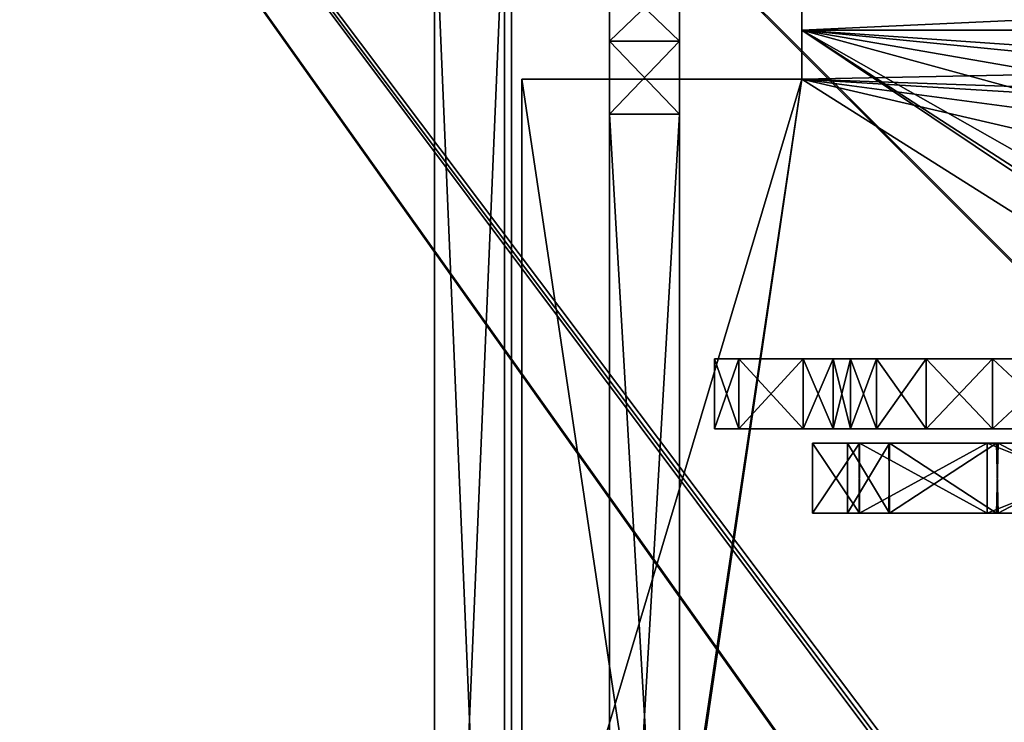
# Model space of a CAD drawing. Units: millimetres. Extents: x -77 to 123, y -28 to 37.
# Drawn here: x -63 to -49, y 2 to 12 of the extents above; entities that cross this region are included whole.
import ezdxf

# ---------------------------------------------------------------- set-up
doc = ezdxf.new("R2010")
doc.units = ezdxf.units.MM
doc.header["$LTSCALE"] = 127.314815
for name, color, linetype in [('105', 7, 'CONTINUOUS'), ('114', 7, 'CONTINUOUS'), ('126', 7, 'CONTINUOUS'), ('127', 7, 'CONTINUOUS'), ('130', 7, 'CONTINUOUS'), ('132', 7, 'CONTINUOUS'), ('139', 7, 'CONTINUOUS'), ('153', 7, 'CONTINUOUS'), ('21', 7, 'CONTINUOUS'), ('219', 7, 'CONTINUOUS'), ('220', 7, 'CONTINUOUS'), ('276', 7, 'CONTINUOUS'), ('278', 7, 'CONTINUOUS'), ('279', 7, 'CONTINUOUS'), ('286', 7, 'CONTINUOUS'), ('287', 7, 'CONTINUOUS'), ('310', 7, 'CONTINUOUS'), ('311', 7, 'CONTINUOUS'), ('331', 7, 'CONTINUOUS'), ('335', 7, 'CONTINUOUS'), ('347', 7, 'CONTINUOUS'), ('354', 7, 'CONTINUOUS'), ('355', 7, 'CONTINUOUS'), ('37', 7, 'CONTINUOUS'), ('373', 7, 'CONTINUOUS'), ('38', 7, 'CONTINUOUS'), ('395', 7, 'CONTINUOUS'), ('424', 7, 'CONTINUOUS'), ('425', 7, 'CONTINUOUS'), ('426', 7, 'CONTINUOUS'), ('429', 7, 'CONTINUOUS'), ('45', 7, 'CONTINUOUS'), ('46', 7, 'CONTINUOUS'), ('47', 7, 'CONTINUOUS'), ('50', 7, 'CONTINUOUS'), ('512', 7, 'CONTINUOUS'), ('53', 7, 'CONTINUOUS'), ('54', 7, 'CONTINUOUS'), ('552', 7, 'CONTINUOUS')]:
    doc.layers.add(name, color=color, linetype=linetype)

msp = doc.modelspace()

# ---------------------------------------------------------------- linework, layer by layer
at = {"layer": '105', "color": 7, "linetype": 'CONTINUOUS', "true_color": 0xa59e96}
for points in [[(-51.28, 5.411, 67.528), (-41.98, 5.411, 72.528), (-50.608, 5.411, 70.03), (-51.28, 5.411, 67.528)], [(-41.98, 5.411, 72.528), (-51.28, 5.411, 67.528), (-46.735, 5.411, 65.53), (-41.98, 5.411, 72.528)], [(-51.28, 5.411, 67.528), (-51.28, 5.411, 52.528), (-50.78, 5.411, 62.578), (-51.28, 5.411, 67.528)], [(-46.735, 5.411, 65.53), (-51.28, 5.411, 67.528), (-48.649, 5.411, 65.522), (-46.735, 5.411, 65.53)], [(-48.649, 5.411, 65.522), (-51.28, 5.411, 67.528), (-50.188, 5.411, 64.4), (-48.649, 5.411, 65.522)], [(-50.188, 5.411, 64.4), (-51.28, 5.411, 67.528), (-50.78, 5.411, 62.578), (-50.188, 5.411, 64.4)], [(-51.28, 5.411, 52.528), (-50.609, 5.411, 50.025), (-46.711, 5.411, 54.534), (-51.28, 5.411, 52.528)], [(-50.78, 5.411, 62.578), (-51.28, 5.411, 52.528), (-50.78, 5.411, 57.478), (-50.78, 5.411, 62.578)], [(-50.78, 5.411, 57.478), (-51.28, 5.411, 52.528), (-50.179, 5.411, 55.644), (-50.78, 5.411, 57.478)], [(-50.179, 5.411, 55.644), (-51.28, 5.411, 52.528), (-48.624, 5.411, 54.526), (-50.179, 5.411, 55.644)], [(-48.624, 5.411, 54.526), (-51.28, 5.411, 52.528), (-46.711, 5.411, 54.534), (-48.624, 5.411, 54.526)], [(-50.609, 5.411, 50.025), (-48.783, 5.411, 48.199), (-45.172, 5.411, 55.655), (-50.609, 5.411, 50.025)], [(-46.711, 5.411, 54.534), (-50.609, 5.411, 50.025), (-45.172, 5.411, 55.655), (-46.711, 5.411, 54.534)], [(-50.608, 5.411, 70.03), (-41.98, 5.411, 72.528), (-48.782, 5.411, 71.857), (-50.608, 5.411, 70.03)], [(-48.783, 5.411, 48.199), (-46.28, 5.411, 47.528), (-45.172, 5.411, 55.655), (-48.783, 5.411, 48.199)], [(-41.98, 5.411, 72.528), (-46.28, 5.411, 72.528), (-48.782, 5.411, 71.857), (-41.98, 5.411, 72.528)]]:
    msp.add_3dface(points, dxfattribs=at)
at = {"layer": '114', "color": 7, "linetype": 'CONTINUOUS', "true_color": 0xa59e96}
for points in [[(-50.78, 6.411, 62.578), (-50.179, 6.411, 64.412), (-50.78, 5.411, 62.578), (-50.78, 6.411, 62.578)], [(-50.179, 6.411, 64.412), (-50.188, 5.411, 64.4), (-50.78, 5.411, 62.578), (-50.179, 6.411, 64.412)], [(-50.179, 6.411, 64.412), (-48.649, 5.411, 65.522), (-50.188, 5.411, 64.4), (-50.179, 6.411, 64.412)], [(-50.179, 6.411, 64.412), (-48.624, 6.411, 65.53), (-48.649, 5.411, 65.522), (-50.179, 6.411, 64.412)], [(-48.624, 6.411, 65.53), (-46.735, 5.411, 65.53), (-48.649, 5.411, 65.522), (-48.624, 6.411, 65.53)], [(-48.624, 6.411, 65.53), (-46.711, 6.411, 65.522), (-46.735, 5.411, 65.53), (-48.624, 6.411, 65.53)]]:
    msp.add_3dface(points, dxfattribs=at)
at = {"layer": '126', "color": 7, "linetype": 'CONTINUOUS', "true_color": 0xa59e96}
for points in [[(-51.28, 6.411, 52.528), (-50.608, 6.411, 50.025), (-51.28, 5.411, 52.528), (-51.28, 6.411, 52.528)], [(-50.608, 6.411, 50.025), (-50.609, 5.411, 50.025), (-51.28, 5.411, 52.528), (-50.608, 6.411, 50.025)], [(-50.608, 6.411, 50.025), (-48.783, 5.411, 48.199), (-50.609, 5.411, 50.025), (-50.608, 6.411, 50.025)], [(-50.608, 6.411, 50.025), (-48.782, 6.411, 48.199), (-48.783, 5.411, 48.199), (-50.608, 6.411, 50.025)], [(-48.782, 6.411, 48.199), (-46.28, 6.411, 47.528), (-48.783, 5.411, 48.199), (-48.782, 6.411, 48.199)], [(-46.28, 6.411, 47.528), (-46.28, 5.411, 47.528), (-48.783, 5.411, 48.199), (-46.28, 6.411, 47.528)]]:
    msp.add_3dface(points, dxfattribs=at)
at = {"layer": '127', "color": 7, "linetype": 'CONTINUOUS', "true_color": 0xa59e96}
for points in [[(-50.609, 6.411, 70.03), (-51.28, 6.411, 67.528), (-50.608, 5.411, 70.03), (-50.609, 6.411, 70.03)], [(-51.28, 6.411, 67.528), (-51.28, 5.411, 67.528), (-50.608, 5.411, 70.03), (-51.28, 6.411, 67.528)], [(-48.783, 6.411, 71.856), (-50.609, 6.411, 70.03), (-50.608, 5.411, 70.03), (-48.783, 6.411, 71.856)], [(-48.783, 6.411, 71.856), (-50.608, 5.411, 70.03), (-48.782, 5.411, 71.857), (-48.783, 6.411, 71.856)], [(-46.28, 5.411, 72.528), (-46.28, 6.411, 72.528), (-48.783, 6.411, 71.856), (-46.28, 5.411, 72.528)], [(-46.28, 5.411, 72.528), (-48.783, 6.411, 71.856), (-48.782, 5.411, 71.857), (-46.28, 5.411, 72.528)]]:
    msp.add_3dface(points, dxfattribs=at)
at = {"layer": '130', "color": 7, "linetype": 'CONTINUOUS', "true_color": 0xa59e96}
for points in [[(-50.188, 6.411, 55.655), (-50.78, 6.411, 57.478), (-50.179, 5.411, 55.644), (-50.188, 6.411, 55.655)], [(-50.78, 6.411, 57.478), (-50.78, 5.411, 57.478), (-50.179, 5.411, 55.644), (-50.78, 6.411, 57.478)], [(-48.649, 6.411, 54.534), (-50.188, 6.411, 55.655), (-50.179, 5.411, 55.644), (-48.649, 6.411, 54.534)], [(-48.649, 6.411, 54.534), (-50.179, 5.411, 55.644), (-48.624, 5.411, 54.526), (-48.649, 6.411, 54.534)], [(-46.735, 6.411, 54.526), (-48.649, 6.411, 54.534), (-48.624, 5.411, 54.526), (-46.735, 6.411, 54.526)], [(-46.735, 6.411, 54.526), (-48.624, 5.411, 54.526), (-46.711, 5.411, 54.534), (-46.735, 6.411, 54.526)]]:
    msp.add_3dface(points, dxfattribs=at)
at = {"layer": '132', "color": 7, "linetype": 'CONTINUOUS', "true_color": 0xa59e96}
for points in [[(-50.78, 6.411, 57.478), (-50.78, 6.411, 62.578), (-50.78, 5.411, 57.478), (-50.78, 6.411, 57.478)], [(-50.78, 6.411, 62.578), (-50.78, 5.411, 62.578), (-50.78, 5.411, 57.478), (-50.78, 6.411, 62.578)]]:
    msp.add_3dface(points, dxfattribs=at)
at = {"layer": '139', "color": 7, "linetype": 'CONTINUOUS', "true_color": 0xa59e96}
for points in [[(-51.28, 6.411, 52.528), (-41.98, 6.411, 47.528), (-50.608, 6.411, 50.025), (-51.28, 6.411, 52.528)], [(-41.98, 6.411, 47.528), (-51.28, 6.411, 52.528), (-46.735, 6.411, 54.526), (-41.98, 6.411, 47.528)], [(-51.28, 6.411, 67.528), (-50.609, 6.411, 70.03), (-46.711, 6.411, 65.522), (-51.28, 6.411, 67.528)], [(-51.28, 6.411, 52.528), (-51.28, 6.411, 67.528), (-50.78, 6.411, 57.478), (-51.28, 6.411, 52.528)], [(-50.78, 6.411, 57.478), (-51.28, 6.411, 67.528), (-50.78, 6.411, 62.578), (-50.78, 6.411, 57.478)], [(-50.78, 6.411, 62.578), (-51.28, 6.411, 67.528), (-50.179, 6.411, 64.412), (-50.78, 6.411, 62.578)], [(-50.179, 6.411, 64.412), (-51.28, 6.411, 67.528), (-48.624, 6.411, 65.53), (-50.179, 6.411, 64.412)], [(-48.624, 6.411, 65.53), (-51.28, 6.411, 67.528), (-46.711, 6.411, 65.522), (-48.624, 6.411, 65.53)], [(-51.28, 6.411, 52.528), (-50.78, 6.411, 57.478), (-50.188, 6.411, 55.655), (-51.28, 6.411, 52.528)], [(-46.735, 6.411, 54.526), (-51.28, 6.411, 52.528), (-48.649, 6.411, 54.534), (-46.735, 6.411, 54.526)], [(-48.649, 6.411, 54.534), (-51.28, 6.411, 52.528), (-50.188, 6.411, 55.655), (-48.649, 6.411, 54.534)], [(-50.609, 6.411, 70.03), (-48.783, 6.411, 71.856), (-45.172, 6.411, 64.4), (-50.609, 6.411, 70.03)], [(-46.711, 6.411, 65.522), (-50.609, 6.411, 70.03), (-45.172, 6.411, 64.4), (-46.711, 6.411, 65.522)], [(-50.608, 6.411, 50.025), (-41.98, 6.411, 47.528), (-48.782, 6.411, 48.199), (-50.608, 6.411, 50.025)], [(-48.783, 6.411, 71.856), (-46.28, 6.411, 72.528), (-45.172, 6.411, 64.4), (-48.783, 6.411, 71.856)], [(-48.782, 6.411, 48.199), (-41.98, 6.411, 47.528), (-46.28, 6.411, 47.528), (-48.782, 6.411, 48.199)]]:
    msp.add_3dface(points, dxfattribs=at)
at = {"layer": '153', "color": 7, "linetype": 'CONTINUOUS', "true_color": 0xa59e96}
for points in [[(-51.28, 6.411, 67.528), (-51.28, 6.411, 52.528), (-51.28, 5.411, 67.528), (-51.28, 6.411, 67.528)], [(-51.28, 5.411, 67.528), (-51.28, 6.411, 52.528), (-51.28, 5.411, 52.528), (-51.28, 5.411, 67.528)]]:
    msp.add_3dface(points, dxfattribs=at)
at = {"layer": '21', "color": 7, "linetype": 'CONTINUOUS', "true_color": 0xa59e96}
for points in [[(-50.361, 6.615, 44.883), (-50.736, 6.615, 43.848), (-50.361, 7.615, 44.883), (-50.361, 6.615, 44.883)], [(-50.361, 7.615, 44.883), (-50.736, 6.615, 43.848), (-50.736, 7.615, 43.848), (-50.361, 7.615, 44.883)], [(-49.654, 6.615, 45.718), (-50.361, 6.615, 44.883), (-49.654, 7.615, 45.718), (-49.654, 6.615, 45.718)], [(-49.654, 7.615, 45.718), (-50.361, 6.615, 44.883), (-50.361, 7.615, 44.883), (-49.654, 7.615, 45.718)], [(-48.705, 6.615, 46.253), (-49.654, 6.615, 45.718), (-48.705, 7.615, 46.253), (-48.705, 6.615, 46.253)], [(-48.705, 7.615, 46.253), (-49.654, 6.615, 45.718), (-49.654, 7.615, 45.718), (-48.705, 7.615, 46.253)], [(-47.635, 6.615, 46.427), (-48.705, 6.615, 46.253), (-47.635, 7.615, 46.427), (-47.635, 6.615, 46.427)], [(-47.635, 7.615, 46.427), (-48.705, 6.615, 46.253), (-48.705, 7.615, 46.253), (-47.635, 7.615, 46.427)]]:
    msp.add_3dface(points, dxfattribs=at)
at = {"layer": '219', "color": 1, "linetype": 'CONTINUOUS'}
for points in [[(-76.48, -27.985, 249.875), (-76.48, 37.015, 249.875), (-32.932, 10.695, 249.875), (-76.48, -27.985, 249.875)], [(-76.48, 37.015, 249.875), (-15.446, 16.362, 249.875), (-32.932, 10.695, 249.875), (-76.48, 37.015, 249.875)], [(-34.21, 9.417, 249.875), (-76.48, -27.985, 249.875), (-32.932, 10.695, 249.875), (-34.21, 9.417, 249.875)], [(-45.599, -4.113, 249.875), (-76.48, -27.985, 249.875), (-34.21, 9.417, 249.875), (-45.599, -4.113, 249.875)]]:
    msp.add_3dface(points, dxfattribs=at)
at = {"layer": '220', "color": 3, "linetype": 'CONTINUOUS'}
for points in [[(-31.18, 11.165, 251.375), (-29.428, 10.695, 251.375), (-76.48, 37.015, 251.375), (-31.18, 11.165, 251.375)], [(-31.18, 11.165, 251.375), (-76.48, 37.015, 251.375), (-32.932, 10.695, 251.375), (-31.18, 11.165, 251.375)], [(-76.48, 37.015, 251.375), (-29.428, 10.695, 251.375), (-16.68, 14.515, 251.375), (-76.48, 37.015, 251.375)], [(-76.48, 37.015, 251.375), (-76.48, -27.985, 251.375), (-45.599, -6.458, 251.375), (-76.48, 37.015, 251.375)], [(-35.33, -4.085, 251.375), (-76.48, 37.015, 251.375), (-45.53, -4.085, 251.375), (-35.33, -4.085, 251.375)], [(-76.48, 37.015, 251.375), (-35.33, -4.085, 251.375), (-35.259, -4.115, 251.375), (-76.48, 37.015, 251.375)], [(-45.53, -4.085, 251.375), (-76.48, 37.015, 251.375), (-45.602, -4.116, 251.375), (-45.53, -4.085, 251.375)], [(-45.602, -4.116, 251.375), (-76.48, 37.015, 251.375), (-45.63, -4.185, 251.375), (-45.602, -4.116, 251.375)], [(-45.63, -4.185, 251.375), (-76.48, 37.015, 251.375), (-45.63, -6.385, 251.375), (-45.63, -4.185, 251.375)], [(-45.63, -6.385, 251.375), (-76.48, 37.015, 251.375), (-45.599, -6.458, 251.375), (-45.63, -6.385, 251.375)], [(-76.48, 37.015, 251.375), (-35.259, -4.115, 251.375), (-34.68, 2.665, 251.375), (-76.48, 37.015, 251.375)], [(-32.932, 10.695, 251.375), (-76.48, 37.015, 251.375), (-34.21, 9.416, 251.375), (-32.932, 10.695, 251.375)], [(-34.21, 9.416, 251.375), (-76.48, 37.015, 251.375), (-34.68, 7.665, 251.375), (-34.21, 9.416, 251.375)], [(-34.68, 7.665, 251.375), (-76.48, 37.015, 251.375), (-34.68, 2.665, 251.375), (-34.68, 7.665, 251.375)]]:
    msp.add_3dface(points, dxfattribs=at)
at = {"layer": '276', "color": 7, "linetype": 'CONTINUOUS', "true_color": 0xa59e96}
for points in [[(-55.43, -1.785, 233.875), (-55.43, 11.615, 233.875), (-55.43, -1.785, 231.875), (-55.43, -1.785, 233.875)], [(-55.43, -1.785, 231.875), (-55.43, 11.615, 233.875), (-55.43, 11.615, 231.875), (-55.43, -1.785, 231.875)]]:
    msp.add_3dface(points, dxfattribs=at)
at = {"layer": '278', "color": 7, "linetype": 'CONTINUOUS', "true_color": 0xa59e96}
for points in [[(-55.43, 11.615, 233.875), (-51.43, 11.615, 233.875), (-55.43, 11.615, 231.875), (-55.43, 11.615, 233.875)], [(-55.43, 11.615, 231.875), (-51.43, 11.615, 233.875), (-51.43, 11.615, 231.875), (-55.43, 11.615, 231.875)]]:
    msp.add_3dface(points, dxfattribs=at)
at = {"layer": '279', "color": 7, "linetype": 'CONTINUOUS', "true_color": 0xa59e96}
for points in [[(-51.43, 12.315, 233.875), (-51.43, 13.941, 234.549), (-51.43, 16.037, 234.023), (-51.43, 12.315, 233.875)], [(-51.43, 12.315, 233.875), (-51.43, 16.037, 234.023), (-51.43, 14.467, 232.453), (-51.43, 12.315, 233.875)], [(-51.43, 11.615, 233.875), (-51.43, 12.315, 233.875), (-51.43, 14.467, 232.453), (-51.43, 11.615, 233.875)], [(-51.43, 12.315, 231.875), (-51.43, 11.615, 233.875), (-51.43, 14.467, 232.453), (-51.43, 12.315, 231.875)], [(-51.43, 11.615, 233.875), (-51.43, 12.315, 231.875), (-51.43, 11.615, 231.875), (-51.43, 11.615, 233.875)]]:
    msp.add_3dface(points, dxfattribs=at)
at = {"layer": '286', "color": 7, "linetype": 'CONTINUOUS', "true_color": 0xa59e96}
for points in [[(-51.43, 12.315, 231.875), (-16.18, 12.315, 231.875), (-51.43, 11.615, 231.875), (-51.43, 12.315, 231.875)], [(-51.43, 11.615, 231.875), (-16.18, 12.315, 231.875), (-31.18, 10.915, 231.875), (-51.43, 11.615, 231.875)], [(-53.43, -1.785, 231.875), (-55.43, -1.785, 231.875), (-51.43, 11.615, 231.875), (-53.43, -1.785, 231.875)], [(-55.43, -1.785, 231.875), (-55.43, 11.615, 231.875), (-51.43, 11.615, 231.875), (-55.43, -1.785, 231.875)], [(-53.43, -1.985, 231.875), (-53.43, -1.785, 231.875), (-51.43, 11.615, 231.875), (-53.43, -1.985, 231.875)], [(-53.43, -1.985, 231.875), (-51.43, 11.615, 231.875), (-34.43, 7.665, 231.875), (-53.43, -1.985, 231.875)], [(-51.43, 11.615, 231.875), (-31.18, 10.915, 231.875), (-32.807, 10.478, 231.875), (-51.43, 11.615, 231.875)], [(-34.43, 7.665, 231.875), (-51.43, 11.615, 231.875), (-33.993, 9.291, 231.875), (-34.43, 7.665, 231.875)], [(-33.993, 9.291, 231.875), (-51.43, 11.615, 231.875), (-32.807, 10.478, 231.875), (-33.993, 9.291, 231.875)], [(-34.43, 2.665, 231.875), (-53.43, -1.985, 231.875), (-34.43, 7.665, 231.875), (-34.43, 2.665, 231.875)], [(-33.994, 1.038, 231.875), (-53.43, -1.985, 231.875), (-34.43, 2.665, 231.875), (-33.994, 1.038, 231.875)]]:
    msp.add_3dface(points, dxfattribs=at)
at = {"layer": '287', "color": 7, "linetype": 'CONTINUOUS', "true_color": 0xa59e96}
for points in [[(-16.18, 14.467, 232.453), (-16.18, 12.315, 231.875), (-51.43, 14.467, 232.453), (-16.18, 14.467, 232.453)], [(-16.18, 12.315, 231.875), (-51.43, 12.315, 231.875), (-51.43, 14.467, 232.453), (-16.18, 12.315, 231.875)]]:
    msp.add_3dface(points, dxfattribs=at)
at = {"layer": '310', "color": 7, "linetype": 'CONTINUOUS', "true_color": 0xa59e96}
for points in [[(-16.18, 12.315, 233.875), (-16.18, 13.941, 234.549), (-51.43, 12.315, 233.875), (-16.18, 12.315, 233.875)], [(-51.43, 12.315, 233.875), (-16.18, 13.941, 234.549), (-51.43, 13.941, 234.549), (-51.43, 12.315, 233.875)]]:
    msp.add_3dface(points, dxfattribs=at)
at = {"layer": '311', "color": 7, "linetype": 'CONTINUOUS', "true_color": 0xa59e96}
for points in [[(-16.18, 12.315, 233.875), (-51.43, 12.315, 233.875), (-31.18, 10.915, 233.875), (-16.18, 12.315, 233.875)], [(-51.43, 12.315, 233.875), (-51.43, 11.615, 233.875), (-32.807, -0.149, 233.875), (-51.43, 12.315, 233.875)], [(-34.43, 7.665, 233.875), (-51.43, 12.315, 233.875), (-34.43, 2.665, 233.875), (-34.43, 7.665, 233.875)], [(-51.43, 12.315, 233.875), (-34.43, 7.665, 233.875), (-33.994, 9.291, 233.875), (-51.43, 12.315, 233.875)], [(-34.43, 2.665, 233.875), (-51.43, 12.315, 233.875), (-33.993, 1.038, 233.875), (-34.43, 2.665, 233.875)], [(-33.993, 1.038, 233.875), (-51.43, 12.315, 233.875), (-32.807, -0.149, 233.875), (-33.993, 1.038, 233.875)], [(-31.18, 10.915, 233.875), (-51.43, 12.315, 233.875), (-32.807, 10.478, 233.875), (-31.18, 10.915, 233.875)], [(-32.807, 10.478, 233.875), (-51.43, 12.315, 233.875), (-33.994, 9.291, 233.875), (-32.807, 10.478, 233.875)], [(-55.43, -1.785, 233.875), (-53.43, -1.785, 233.875), (-55.43, 11.615, 233.875), (-55.43, -1.785, 233.875)], [(-55.43, 11.615, 233.875), (-53.43, -1.785, 233.875), (-51.43, 11.615, 233.875), (-55.43, 11.615, 233.875)], [(-51.43, 11.615, 233.875), (-53.43, -1.785, 233.875), (-32.807, -0.149, 233.875), (-51.43, 11.615, 233.875)]]:
    msp.add_3dface(points, dxfattribs=at)
at = {"layer": '331', "color": 7, "linetype": 'CONTINUOUS', "true_color": 0xa59e96}
for points in [[(-54.18, 14.976, 227.167), (-54.18, 15.115, 226.125), (-54.18, -6.085, 230.125), (-54.18, 14.976, 227.167)], [(-54.18, -6.085, 230.125), (-54.18, 15.115, 226.125), (-54.18, 15.115, -241.875), (-54.18, -6.085, 230.125)], [(-54.18, 14.976, -242.917), (-54.18, -6.085, 230.125), (-54.18, 15.115, -241.875), (-54.18, 14.976, -242.917)], [(-54.18, 14.576, 228.129), (-54.18, 14.976, 227.167), (-54.18, -6.085, 230.125), (-54.18, 14.576, 228.129)], [(-54.18, 14.576, -243.878), (-54.18, -6.085, 230.125), (-54.18, 14.976, -242.917), (-54.18, 14.576, -243.878)], [(-54.18, 13.943, 228.953), (-54.18, 14.576, 228.129), (-54.18, -6.085, 230.125), (-54.18, 13.943, 228.953)], [(-54.18, 13.942, -244.703), (-54.18, -6.085, 230.125), (-54.18, 14.576, -243.878), (-54.18, 13.942, -244.703)], [(-54.18, 13.118, 229.586), (-54.18, 13.943, 228.953), (-54.18, -6.085, 230.125), (-54.18, 13.118, 229.586)], [(-54.18, 13.118, -245.336), (-54.18, -6.085, 230.125), (-54.18, 13.942, -244.703), (-54.18, 13.118, -245.336)], [(-54.18, 12.157, 229.987), (-54.18, 13.118, 229.586), (-54.18, -6.085, 230.125), (-54.18, 12.157, 229.987)], [(-54.18, 12.157, -245.736), (-54.18, -6.085, 230.125), (-54.18, 13.118, -245.336), (-54.18, 12.157, -245.736)], [(-54.18, 11.115, -245.875), (-54.18, -6.085, 230.125), (-54.18, 12.157, -245.736), (-54.18, 11.115, -245.875)], [(-54.18, 11.115, 230.125), (-54.18, 12.157, 229.987), (-54.18, -6.085, 230.125), (-54.18, 11.115, 230.125)], [(-54.18, 11.115, -245.875), (-54.18, -6.085, -245.875), (-54.18, -6.085, 230.125), (-54.18, 11.115, -245.875)]]:
    msp.add_3dface(points, dxfattribs=at)
at = {"layer": '335', "color": 7, "linetype": 'CONTINUOUS', "true_color": 0xa59e96}
for points in [[(-53.18, 15.115, 226.125), (-53.18, -6.085, -245.875), (-53.18, 15.115, -241.875), (-53.18, 15.115, 226.125)], [(-53.18, -6.085, -245.875), (-53.18, 15.115, 226.125), (-53.18, 14.976, 227.167), (-53.18, -6.085, -245.875)], [(-53.18, 15.115, -241.875), (-53.18, -6.085, -245.875), (-53.18, 14.976, -242.917), (-53.18, 15.115, -241.875)], [(-53.18, 14.576, 228.129), (-53.18, -6.085, -245.875), (-53.18, 14.976, 227.167), (-53.18, 14.576, 228.129)], [(-53.18, 14.976, -242.917), (-53.18, -6.085, -245.875), (-53.18, 14.576, -243.878), (-53.18, 14.976, -242.917)], [(-53.18, 13.942, 228.953), (-53.18, -6.085, -245.875), (-53.18, 14.576, 228.129), (-53.18, 13.942, 228.953)], [(-53.18, 14.576, -243.878), (-53.18, -6.085, -245.875), (-53.18, 13.943, -244.703), (-53.18, 14.576, -243.878)], [(-53.18, 13.943, -244.703), (-53.18, -6.085, -245.875), (-53.18, 13.118, -245.336), (-53.18, 13.943, -244.703)], [(-53.18, 13.118, 229.587), (-53.18, -6.085, -245.875), (-53.18, 13.942, 228.953), (-53.18, 13.118, 229.587)], [(-53.18, 12.157, 229.987), (-53.18, -6.085, -245.875), (-53.18, 13.118, 229.587), (-53.18, 12.157, 229.987)], [(-53.18, 13.118, -245.336), (-53.18, -6.085, -245.875), (-53.18, 12.157, -245.736), (-53.18, 13.118, -245.336)], [(-53.18, -6.085, -245.875), (-53.18, 11.115, -245.875), (-53.18, 12.157, -245.736), (-53.18, -6.085, -245.875)], [(-53.18, 11.115, 230.125), (-53.18, -6.085, -245.875), (-53.18, 12.157, 229.987), (-53.18, 11.115, 230.125)], [(-53.18, -6.085, 230.125), (-53.18, -6.085, -245.875), (-53.18, 11.115, 230.125), (-53.18, -6.085, 230.125)]]:
    msp.add_3dface(points, dxfattribs=at)
at = {"layer": '347', "color": 7, "linetype": 'CONTINUOUS', "true_color": 0xa59e96}
for points in [[(-54.18, 11.115, 230.125), (-54.18, -6.085, 230.125), (-53.18, 11.115, 230.125), (-54.18, 11.115, 230.125)], [(-54.18, -6.085, 230.125), (-53.18, -6.085, 230.125), (-53.18, 11.115, 230.125), (-54.18, -6.085, 230.125)]]:
    msp.add_3dface(points, dxfattribs=at)
at = {"layer": '354', "color": 7, "linetype": 'CONTINUOUS', "true_color": 0xa59e96}
for points in [[(-54.18, 12.157, -245.736), (-54.18, 13.118, -245.336), (-53.18, 12.157, -245.736), (-54.18, 12.157, -245.736)], [(-54.18, 13.118, -245.336), (-53.18, 13.118, -245.336), (-53.18, 12.157, -245.736), (-54.18, 13.118, -245.336)], [(-53.18, 11.115, -245.875), (-54.18, 11.115, -245.875), (-54.18, 12.157, -245.736), (-53.18, 11.115, -245.875)], [(-53.18, 11.115, -245.875), (-54.18, 12.157, -245.736), (-53.18, 12.157, -245.736), (-53.18, 11.115, -245.875)]]:
    msp.add_3dface(points, dxfattribs=at)
at = {"layer": '355', "color": 7, "linetype": 'CONTINUOUS', "true_color": 0xa59e96}
for points in [[(-54.18, 13.118, 229.586), (-54.18, 12.157, 229.987), (-53.18, 13.118, 229.587), (-54.18, 13.118, 229.586)], [(-54.18, 12.157, 229.987), (-53.18, 12.157, 229.987), (-53.18, 13.118, 229.587), (-54.18, 12.157, 229.987)], [(-54.18, 12.157, 229.987), (-54.18, 11.115, 230.125), (-53.18, 12.157, 229.987), (-54.18, 12.157, 229.987)], [(-54.18, 11.115, 230.125), (-53.18, 11.115, 230.125), (-53.18, 12.157, 229.987), (-54.18, 11.115, 230.125)]]:
    msp.add_3dface(points, dxfattribs=at)
at = {"layer": '37', "color": 7, "linetype": 'CONTINUOUS', "true_color": 0xa59e96}
for points in [[(-52.333, 6.615, 44.202), (-52.68, 6.615, 45.328), (-52.333, 7.615, 44.202), (-52.333, 6.615, 44.202)], [(-52.68, 6.615, 45.328), (-52.68, 7.615, 45.328), (-52.333, 7.615, 44.202), (-52.68, 6.615, 45.328)], [(-51.412, 6.615, 43.467), (-52.333, 6.615, 44.202), (-51.412, 7.615, 43.467), (-51.412, 6.615, 43.467)], [(-52.333, 6.615, 44.202), (-52.333, 7.615, 44.202), (-51.412, 7.615, 43.467), (-52.333, 6.615, 44.202)]]:
    msp.add_3dface(points, dxfattribs=at)
at = {"layer": '373', "color": 7, "linetype": 'CONTINUOUS', "true_color": 0xa59e96}
for points in [[(-53.18, -6.085, -245.875), (-54.18, -6.085, -245.875), (-54.18, 11.115, -245.875), (-53.18, -6.085, -245.875)], [(-53.18, -6.085, -245.875), (-54.18, 11.115, -245.875), (-53.18, 11.115, -245.875), (-53.18, -6.085, -245.875)]]:
    msp.add_3dface(points, dxfattribs=at)
at = {"layer": '38', "color": 7, "linetype": 'CONTINUOUS', "true_color": 0xa59e96}
for points in [[(-50.736, 6.615, 76.208), (-50.361, 6.615, 75.173), (-50.736, 7.615, 76.208), (-50.736, 6.615, 76.208)], [(-50.361, 6.615, 75.173), (-50.361, 7.615, 75.173), (-50.736, 7.615, 76.208), (-50.361, 6.615, 75.173)], [(-50.361, 6.615, 75.173), (-49.654, 6.615, 74.338), (-50.361, 7.615, 75.173), (-50.361, 6.615, 75.173)], [(-49.654, 6.615, 74.338), (-49.654, 7.615, 74.338), (-50.361, 7.615, 75.173), (-49.654, 6.615, 74.338)], [(-49.654, 6.615, 74.338), (-48.705, 6.615, 73.803), (-49.654, 7.615, 74.338), (-49.654, 6.615, 74.338)], [(-48.705, 6.615, 73.803), (-48.705, 7.615, 73.803), (-49.654, 7.615, 74.338), (-48.705, 6.615, 73.803)], [(-48.705, 6.615, 73.803), (-47.635, 6.615, 73.628), (-48.705, 7.615, 73.803), (-48.705, 6.615, 73.803)], [(-47.635, 6.615, 73.628), (-47.635, 7.615, 73.628), (-48.705, 7.615, 73.803), (-47.635, 6.615, 73.628)]]:
    msp.add_3dface(points, dxfattribs=at)
at = {"layer": '395', "color": 7, "linetype": 'CONTINUOUS', "true_color": 0xa59e96}
for points in [[(102.22, 14.315, -250.125), (102.22, -9.385, -250.125), (-55.58, -9.385, -250.125), (102.22, 14.315, -250.125)], [(102.22, 14.315, -250.125), (-55.58, -9.385, -250.125), (-55.58, 14.315, -250.125), (102.22, 14.315, -250.125)]]:
    msp.add_3dface(points, dxfattribs=at)
at = {"layer": '424', "color": 7, "linetype": 'CONTINUOUS', "true_color": 0xa59e96}
for points in [[(-55.68, 14.315, 249.875), (-56.68, 14.315, 249.875), (-56.68, -9.385, 249.875), (-55.68, 14.315, 249.875)], [(-55.68, -9.385, 249.875), (-55.68, 14.315, 249.875), (-56.68, -9.385, 249.875), (-55.68, -9.385, 249.875)]]:
    msp.add_3dface(points, dxfattribs=at)
at = {"layer": '425', "color": 7, "linetype": 'CONTINUOUS', "true_color": 0xa59e96}
for points in [[(-56.68, 14.315, 249.875), (-56.68, 14.315, -250.125), (-56.68, -9.385, 249.875), (-56.68, 14.315, 249.875)], [(-56.68, 14.315, -250.125), (-56.68, -9.385, -250.125), (-56.68, -9.385, 249.875), (-56.68, 14.315, -250.125)]]:
    msp.add_3dface(points, dxfattribs=at)
at = {"layer": '426', "color": 7, "linetype": 'CONTINUOUS', "true_color": 0xa59e96}
for points in [[(-55.68, 14.315, -250.125), (-55.68, 14.315, 249.875), (-55.68, -9.385, -250.125), (-55.68, 14.315, -250.125)], [(-55.68, -9.385, -250.125), (-55.68, 14.315, 249.875), (-55.68, -9.385, 249.875), (-55.68, -9.385, -250.125)]]:
    msp.add_3dface(points, dxfattribs=at)
at = {"layer": '429', "color": 7, "linetype": 'CONTINUOUS', "true_color": 0xa59e96}
for points in [[(-55.58, -9.385, -250.125), (-55.58, 14.315, -249.125), (-55.58, 14.315, -250.125), (-55.58, -9.385, -250.125)], [(-55.58, 14.315, -249.125), (-55.58, -9.385, -250.125), (-55.58, -9.385, -249.125), (-55.58, 14.315, -249.125)]]:
    msp.add_3dface(points, dxfattribs=at)
at = {"layer": '45', "color": 7, "linetype": 'CONTINUOUS', "true_color": 0xa59e96}
for points in [[(-52.68, 6.615, 45.328), (-52.333, 6.615, 44.202), (-50.361, 6.615, 44.883), (-52.68, 6.615, 45.328)], [(-52.68, 6.615, 74.728), (-52.68, 6.615, 45.328), (-49.654, 6.615, 74.338), (-52.68, 6.615, 74.728)], [(-49.654, 6.615, 74.338), (-52.68, 6.615, 45.328), (-48.705, 6.615, 73.803), (-49.654, 6.615, 74.338)], [(-48.705, 6.615, 73.803), (-52.68, 6.615, 45.328), (-47.635, 6.615, 73.628), (-48.705, 6.615, 73.803)], [(-47.635, 6.615, 73.628), (-52.68, 6.615, 45.328), (-48.705, 6.615, 46.253), (-47.635, 6.615, 73.628)], [(-48.705, 6.615, 46.253), (-52.68, 6.615, 45.328), (-49.654, 6.615, 45.718), (-48.705, 6.615, 46.253)], [(-49.654, 6.615, 45.718), (-52.68, 6.615, 45.328), (-50.361, 6.615, 44.883), (-49.654, 6.615, 45.718)], [(-52.333, 6.615, 75.854), (-52.68, 6.615, 74.728), (-50.361, 6.615, 75.173), (-52.333, 6.615, 75.854)], [(-50.361, 6.615, 75.173), (-52.68, 6.615, 74.728), (-49.654, 6.615, 74.338), (-50.361, 6.615, 75.173)], [(-51.412, 6.615, 43.467), (-50.736, 6.615, 43.848), (-52.333, 6.615, 44.202), (-51.412, 6.615, 43.467)], [(-52.333, 6.615, 44.202), (-50.736, 6.615, 43.848), (-50.361, 6.615, 44.883), (-52.333, 6.615, 44.202)], [(-51.412, 6.615, 76.589), (-52.333, 6.615, 75.854), (-50.983, 6.615, 76.559), (-51.412, 6.615, 76.589)], [(-50.983, 6.615, 76.559), (-52.333, 6.615, 75.854), (-50.736, 6.615, 76.208), (-50.983, 6.615, 76.559)], [(-50.736, 6.615, 76.208), (-52.333, 6.615, 75.854), (-50.361, 6.615, 75.173), (-50.736, 6.615, 76.208)], [(-50.983, 6.615, 43.496), (-50.736, 6.615, 43.848), (-51.412, 6.615, 43.467), (-50.983, 6.615, 43.496)], [(-47.635, 6.615, 46.427), (-47.635, 6.615, 73.628), (-48.705, 6.615, 46.253), (-47.635, 6.615, 46.427)]]:
    msp.add_3dface(points, dxfattribs=at)
at = {"layer": '46', "color": 7, "linetype": 'CONTINUOUS', "true_color": 0xa59e96}
for points in [[(-47.635, 7.615, 46.427), (-48.705, 7.615, 46.253), (-52.68, 7.615, 74.728), (-47.635, 7.615, 46.427)], [(-48.705, 7.615, 73.803), (-47.635, 7.615, 46.427), (-52.68, 7.615, 74.728), (-48.705, 7.615, 73.803)], [(-48.705, 7.615, 46.253), (-49.654, 7.615, 45.718), (-52.68, 7.615, 74.728), (-48.705, 7.615, 46.253)], [(-49.654, 7.615, 45.718), (-50.361, 7.615, 44.883), (-52.68, 7.615, 45.328), (-49.654, 7.615, 45.718)], [(-52.68, 7.615, 74.728), (-49.654, 7.615, 45.718), (-52.68, 7.615, 45.328), (-52.68, 7.615, 74.728)], [(-52.68, 7.615, 45.328), (-50.361, 7.615, 44.883), (-52.333, 7.615, 44.202), (-52.68, 7.615, 45.328)], [(-49.654, 7.615, 74.338), (-48.705, 7.615, 73.803), (-52.68, 7.615, 74.728), (-49.654, 7.615, 74.338)], [(-50.361, 7.615, 75.173), (-49.654, 7.615, 74.338), (-52.68, 7.615, 74.728), (-50.361, 7.615, 75.173)], [(-52.333, 7.615, 75.854), (-50.361, 7.615, 75.173), (-52.68, 7.615, 74.728), (-52.333, 7.615, 75.854)], [(-50.361, 7.615, 44.883), (-50.736, 7.615, 43.848), (-52.333, 7.615, 44.202), (-50.361, 7.615, 44.883)], [(-52.333, 7.615, 44.202), (-50.736, 7.615, 43.848), (-50.983, 7.615, 43.496), (-52.333, 7.615, 44.202)], [(-50.736, 7.615, 76.208), (-50.361, 7.615, 75.173), (-52.333, 7.615, 75.854), (-50.736, 7.615, 76.208)], [(-51.412, 7.615, 76.589), (-50.736, 7.615, 76.208), (-52.333, 7.615, 75.854), (-51.412, 7.615, 76.589)], [(-51.412, 7.615, 43.467), (-52.333, 7.615, 44.202), (-50.983, 7.615, 43.496), (-51.412, 7.615, 43.467)], [(-50.983, 7.615, 76.559), (-50.736, 7.615, 76.208), (-51.412, 7.615, 76.589), (-50.983, 7.615, 76.559)], [(-47.635, 7.615, 73.628), (-47.635, 7.615, 46.427), (-48.705, 7.615, 73.803), (-47.635, 7.615, 73.628)]]:
    msp.add_3dface(points, dxfattribs=at)
at = {"layer": '47', "color": 7, "linetype": 'CONTINUOUS', "true_color": 0xa59e96}
for points in [[(-52.68, 6.615, 45.328), (-52.68, 6.615, 74.728), (-52.68, 7.615, 45.328), (-52.68, 6.615, 45.328)], [(-52.68, 6.615, 74.728), (-52.68, 7.615, 74.728), (-52.68, 7.615, 45.328), (-52.68, 6.615, 74.728)]]:
    msp.add_3dface(points, dxfattribs=at)
at = {"layer": '50', "color": 7, "linetype": 'CONTINUOUS', "true_color": 0xa59e96}
for points in [[(-52.68, 6.615, 74.728), (-52.333, 6.615, 75.854), (-52.68, 7.615, 74.728), (-52.68, 6.615, 74.728)], [(-52.333, 6.615, 75.854), (-52.333, 7.615, 75.854), (-52.68, 7.615, 74.728), (-52.333, 6.615, 75.854)], [(-52.333, 6.615, 75.854), (-51.412, 6.615, 76.589), (-52.333, 7.615, 75.854), (-52.333, 6.615, 75.854)], [(-51.412, 6.615, 76.589), (-51.412, 7.615, 76.589), (-52.333, 7.615, 75.854), (-51.412, 6.615, 76.589)]]:
    msp.add_3dface(points, dxfattribs=at)
at = {"layer": '512', "color": 7, "linetype": 'CONTINUOUS', "true_color": 0xa59e96}
for points in [[(102.22, 14.315, -249.125), (-55.58, 14.315, -249.125), (102.22, -9.385, -249.125), (102.22, 14.315, -249.125)], [(102.22, -9.385, -249.125), (-55.58, 14.315, -249.125), (-55.58, -9.385, -249.125), (102.22, -9.385, -249.125)]]:
    msp.add_3dface(points, dxfattribs=at)
at = {"layer": '53', "color": 7, "linetype": 'CONTINUOUS', "true_color": 0xa59e96}
for points in [[(-51.412, 6.615, 76.589), (-50.983, 6.615, 76.559), (-51.412, 7.615, 76.589), (-51.412, 6.615, 76.589)], [(-50.983, 6.615, 76.559), (-50.983, 7.615, 76.559), (-51.412, 7.615, 76.589), (-50.983, 6.615, 76.559)], [(-50.983, 6.615, 76.559), (-50.736, 6.615, 76.208), (-50.983, 7.615, 76.559), (-50.983, 6.615, 76.559)], [(-50.736, 6.615, 76.208), (-50.736, 7.615, 76.208), (-50.983, 7.615, 76.559), (-50.736, 6.615, 76.208)]]:
    msp.add_3dface(points, dxfattribs=at)
at = {"layer": '54', "color": 7, "linetype": 'CONTINUOUS', "true_color": 0xa59e96}
for points in [[(-50.983, 6.615, 43.496), (-51.412, 6.615, 43.467), (-50.983, 7.615, 43.496), (-50.983, 6.615, 43.496)], [(-51.412, 6.615, 43.467), (-51.412, 7.615, 43.467), (-50.983, 7.615, 43.496), (-51.412, 6.615, 43.467)], [(-50.736, 6.615, 43.848), (-50.983, 6.615, 43.496), (-50.736, 7.615, 43.848), (-50.736, 6.615, 43.848)], [(-50.736, 7.615, 43.848), (-50.983, 6.615, 43.496), (-50.983, 7.615, 43.496), (-50.736, 7.615, 43.848)]]:
    msp.add_3dface(points, dxfattribs=at)
at = {"layer": '552', "color": 7, "linetype": 'CONTINUOUS', "true_color": 0xa59e96}
for points in [[(-56.68, 14.315, -250.125), (-55.68, 14.315, -250.125), (-55.68, -9.385, -250.125), (-56.68, 14.315, -250.125)], [(-56.68, 14.315, -250.125), (-55.68, -9.385, -250.125), (-56.68, -9.385, -250.125), (-56.68, 14.315, -250.125)]]:
    msp.add_3dface(points, dxfattribs=at)

doc.saveas('drawing.dxf')
